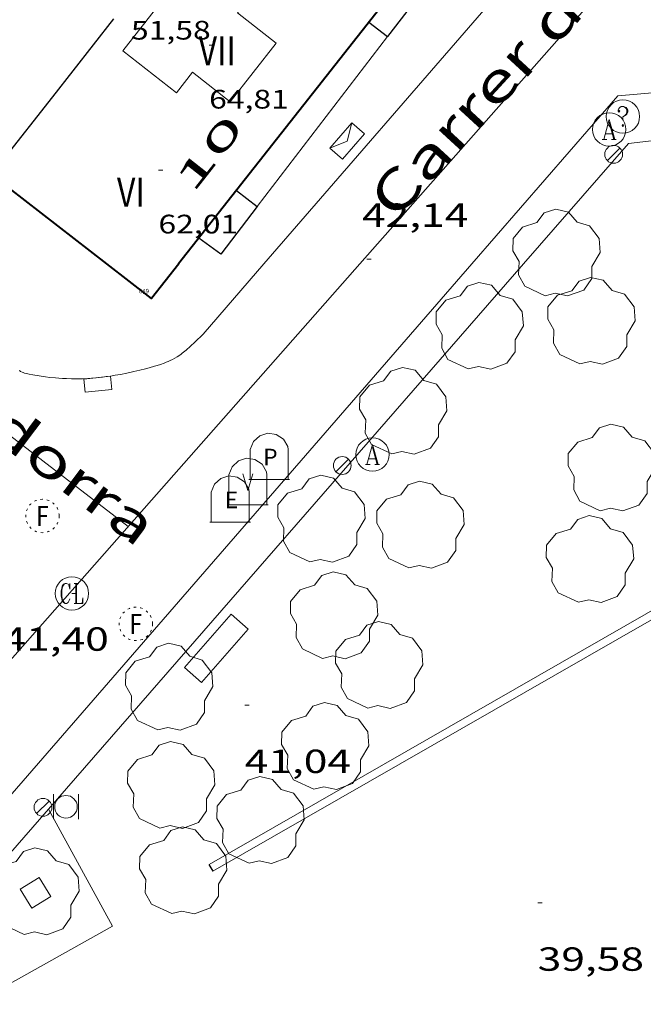
# Model space of a CAD drawing. Units: inches. Extents: x 451999 to 453013, y 4598498 to 4599005.
# Drawn here: x 452582 to 452610, y 4598762 to 4598806 of the extents above; entities that cross this region are included whole.
import ezdxf
from ezdxf.enums import TextEntityAlignment as Align

# ---------------------------------------------------------------- set-up
doc = ezdxf.new("R2010")
doc.units = ezdxf.units.IN
doc.header["$MEASUREMENT"] = 0
doc.linetypes.add('DGN Style 1', pattern=[6.285294060000002, 0.01045806, -6.274836000000001])
doc.linetypes.add('PUNTOS', pattern=[0.25, 0, -0.25])
for name, color, linetype, lineweight in [('ARBRE', 7, 'Continuous', 0), ('BUSTIA DE CORREUS', 7, 'Continuous', 0), ('CONSTRUCCIO', 7, 'Continuous', 0), ('CONTENIDOR DE PAPER', 7, 'Continuous', 0), ('CONTENIDOR DE VIDRE', 7, 'Continuous', 0), ('COS SORTINT-TRIBUNA', 7, 'Continuous', 0), ('COTA ALTIMETRICA', 7, 'Continuous', 0), ('COTA EDIFICI', 7, 'Continuous', 0), ('EIX VIA URBANA PAVIMENTADA', 7, 'Continuous', 0), ('EMBORNAL', 7, 'Continuous', 0), ('ESCOCELL', 7, 'Continuous', 0), ('FACANA EXTERIOR', 7, 'Continuous', 0), ('FANAL', 7, 'Continuous', 0), ('LINIA DE VOLADA', 7, 'Continuous', 0), ('LINIA VOLUMETRICA', 7, 'Continuous', 0), ('MITGERES', 7, 'Continuous', 0), ('MUR', 7, 'Continuous', 0), ('MUR CONTENCIO', 7, 'Continuous', 0), ('PAPERERA', 7, 'Continuous', 0), ('REGISTRE AIGUA', 7, 'Continuous', 0), ('REGISTRE CLAVEGUERAM', 7, 'Continuous', 0), ('REGISTRE FIBRA OPTICA', 7, 'Continuous', 0), ('REGISTRE SENSE IDENTIFICAR', 7, 'Continuous', 0), ('TEXT DE CARRER', 7, 'Continuous', 0), ('TEXT DE NUMERO DE PLANTES', 7, 'Continuous', 0), ('TEXT DE NUMERO DE POLICIA', 7, 'Continuous', 0), ('VORERA', 7, 'Continuous', 0)]:
    doc.layers.add(name, color=color, linetype=linetype, lineweight=lineweight)
for name, color, linetype in [('CONTENIDOR D ESCOMBRERIES', 7, 'Continuous'), ('Identificador', 7, 'Continuous'), ('PLAQUES_CARRER', 7, 'Continuous'), ('Punt', 7, 'Continuous')]:
    doc.layers.add(name, color=color, linetype=linetype)
doc.styles.get("Standard").update_dxf_attribs({"font": 'txt.shx'})
doc.styles.add('Style-Arial', font='ARIAL.TTF')

# ---------------------------------------------------------------- blocks, each defined once
blk = doc.blocks.new('CESCOM')
at = {"color": 0, "linetype": 'ByBlock', "lineweight": -2}
for p, q in [((-0.9400000000000001, 0.92), (-0.56, 1.26)), ((-0.56, 1.26), (-0.08, 1.42)), ((-0.08, 1.42), (0.42, 1.34)), ((0.42, 1.34), (0.86, 1.06)), ((-1.14, 0.44), (-0.9400000000000001, 0.92)), ((0.86, 1.06), (1.12, 0.62)), ((1.12, 0.62), (1.14, 0.44))]:
    blk.add_line(p, q, dxfattribs=at)
at = {"color": 0, "linetype": 'ByBlock', "lineweight": -2, "flags": 128}
for points in [[(-1.14, -1.36), (-1.14, 0.44)], [(0, 0), (0, 0)], [(0, 0), (0, 0)], [(1.14, -1.36), (1.14, 0.44)], [(-1.22, -1.36), (1.22, -1.36)]]:
    blk.add_lwpolyline(points, dxfattribs=at)
at = {"color": 0, "linetype": 'ByBlock', "lineweight": -2, "style": 'Style-Arial'}
blk.add_text('E', height=0.9999600000000001, dxfattribs=at).set_placement((0.07102271484375001, -0.02001999999999998), align=Align.MIDDLE_CENTER)
blk = doc.blocks.new('RFOC')
at = {"color": 0, "linetype": 'ByBlock', "lineweight": -2}
blk.add_circle((0.001121296942234039, 0.0002408043146133423), 1, dxfattribs=at)
at = {"color": 0, "linetype": 'ByBlock', "lineweight": -2, "style": 'Style-Arial', "width": 0.833335}
blk.add_text('F', height=1.2, dxfattribs=at).set_placement((-6.955664062490995e-05, 0), align=Align.MIDDLE_CENTER)
blk = doc.blocks.new('ESCOSE')
at = {"color": 0, "linetype": 'ByBlock', "lineweight": -2, "flags": 128}
blk.add_lwpolyline([(-0.5, -0.5), (0.5, -0.5), (0.5, 0.5), (-0.5, 0.5)], close=True, dxfattribs=at)
blk = doc.blocks.new('ARBRE')
at = {"color": 0, "linetype": 'ByBlock', "lineweight": -2, "flags": 128}
blk.add_lwpolyline([(-0.507, -1.872), (-1.415, -1.448), (-1.697, -0.9400000000000001), (-1.675, -0.342), (-1.951, 0.138), (-1.943, 0.686), (-1.511, 1.208), (-0.871, 1.406), (-0.543, 1.846), (-0.027, 2.012), (0.541, 1.882), (0.933, 1.428), (1.495, 1.262), (1.921, 0.6940000000000001), (1.969, 0.068), (1.593, -0.562), (1.593, -1.098), (1.229, -1.618), (0.505, -1.886), (-0.049, -1.762), (-0.507, -1.872)], dxfattribs=at)
blk = doc.blocks.new('FANAL')
at = {"color": 0, "linetype": 'ByBlock', "lineweight": -2}
blk.add_line((0.283, 0.283), (-0.283, -0.283), dxfattribs=at)
blk.add_circle((0.0002620689868927002, 0.0006722288131713868), 0.40000000060146, dxfattribs=at)
blk = doc.blocks.new('PAPERE')
at = {"color": 0, "linetype": 'ByBlock', "lineweight": -2, "flags": 128}
for points in [[(-0.749, 0.752), (-0.749, -0.748)], [(0.751, -0.748), (0.751, 0.752)]]:
    blk.add_lwpolyline(points, dxfattribs=at)
at = {"color": 0, "linetype": 'ByBlock', "lineweight": -2}
blk.add_circle((0, 0), 0.675, dxfattribs=at)
blk = doc.blocks.new('RAIGUC')
at = {"color": 0, "linetype": 'ByBlock', "lineweight": -2, "flags": 128}
for points in [[(0.002, 0.6), (-0.33, -0.6)], [(0.002, 0.6), (0.332, -0.6)], [(0.002, 0.43), (0.284, -0.6)], [(-0.236, -0.26), (0.19, -0.26)], [(-0.424, -0.6), (-0.14, -0.6)], [(0.142, -0.6), (0.426, -0.6)]]:
    blk.add_lwpolyline(points, dxfattribs=at)
at = {"color": 0, "linetype": 'ByBlock', "lineweight": -2}
blk.add_circle((0.0002215649485588074, -0.001705031752586365), 1, dxfattribs=at)
blk = doc.blocks.new('CPAPER')
at = {"color": 0, "linetype": 'ByBlock', "lineweight": -2}
for p, q in [((-0.9400000000000001, 0.92), (-0.56, 1.26)), ((-0.56, 1.26), (-0.08, 1.42)), ((-0.08, 1.42), (0.42, 1.34)), ((0.42, 1.34), (0.86, 1.06)), ((-1.14, 0.44), (-0.9400000000000001, 0.92)), ((0.86, 1.06), (1.12, 0.62)), ((1.12, 0.62), (1.14, 0.44))]:
    blk.add_line(p, q, dxfattribs=at)
at = {"color": 0, "linetype": 'ByBlock', "lineweight": -2, "flags": 128}
for points in [[(-1.14, -1.36), (-1.14, 0.44)], [(0, 0), (0, 0)], [(0, 0), (0, 0)], [(1.14, -1.36), (1.14, 0.44)], [(-1.22, -1.36), (1.22, -1.36)]]:
    blk.add_lwpolyline(points, dxfattribs=at)
at = {"color": 0, "linetype": 'ByBlock', "lineweight": -2, "style": 'Style-Arial'}
blk.add_text('P', height=0.9999600000000001, dxfattribs=at).set_placement((0.07464237548828123, -0.02001999999999998), align=Align.MIDDLE_CENTER)
blk = doc.blocks.new('CVIDRE')
at = {"color": 0, "linetype": 'ByBlock', "lineweight": -2}
for p, q in [((-0.9400000000000001, 0.92), (-0.56, 1.26)), ((-0.56, 1.26), (-0.08, 1.42)), ((-0.08, 1.42), (0.42, 1.34)), ((0.42, 1.34), (0.86, 1.06)), ((-1.14, 0.44), (-0.9400000000000001, 0.92)), ((0.86, 1.06), (1.12, 0.62)), ((1.12, 0.62), (1.14, 0.44)), ((0, -0.5), (-0.3, 0.5)), ((0.3, 0.5), (0, -0.5))]:
    blk.add_line(p, q, dxfattribs=at)
at = {"color": 0, "linetype": 'ByBlock', "lineweight": -2, "flags": 128}
for points in [[(-1.14, -1.36), (-1.14, 0.44)], [(0, 0), (0, 0)], [(0, 0), (0, 0)], [(1.14, -1.36), (1.14, 0.44)], [(-1.22, -1.36), (1.22, -1.36)]]:
    blk.add_lwpolyline(points, dxfattribs=at)
blk = doc.blocks.new('BLOC_PLAQUES')
at = {"layer": 'Punt', "color": 2}
blk.add_point((0, 0), dxfattribs=at)
at = {"layer": 'Identificador', "color": 2}
blk.add_attdef('IDENTIFICADOR', text='', height=0.2, dxfattribs=at).set_placement((0, 0), align=Align.CENTER)
blk = doc.blocks.new('EMBORN')
at = {"color": 0, "linetype": 'ByBlock', "lineweight": -2, "flags": 128}
blk.add_lwpolyline([(0, 0), (1.2, 0), (1.2, 0.6), (0, 0.6)], close=True, dxfattribs=at)
blk = doc.blocks.new('COTA')
at = {"color": 0, "linetype": 'ByBlock', "lineweight": -2}
blk.add_line((0, 0), (0.2, 0), dxfattribs=at)
blk = doc.blocks.new('RCLAVC')
at = {"color": 0, "linetype": 'ByBlock', "lineweight": -2, "flags": 128}
for points in [[(-0.158, 0.43), (-0.122, 0.26), (-0.122, 0.6), (-0.158, 0.43), (-0.228, 0.544), (-0.332, 0.6), (-0.402, 0.6), (-0.508, 0.544), (-0.578, 0.43), (-0.612, 0.316), (-0.648, 0.146), (-0.648, -0.146), (-0.612, -0.316), (-0.578, -0.43), (-0.508, -0.544), (-0.402, -0.6), (-0.332, -0.6), (-0.228, -0.544), (-0.158, -0.43), (-0.122, -0.316)], [(-0.402, 0.6), (-0.472, 0.544), (-0.542, 0.43), (-0.578, 0.316), (-0.612, 0.146), (-0.612, -0.146), (-0.578, -0.316), (-0.542, -0.43), (-0.472, -0.544), (-0.402, -0.6)], [(0.122, 0.6), (0.368, 0.6)], [(0.226, 0.6), (0.226, -0.6)], [(0.262, 0.6), (0.262, -0.6)], [(0.122, -0.6), (0.648, -0.6), (0.648, -0.26), (0.612, -0.6)]]:
    blk.add_lwpolyline(points, dxfattribs=at)
at = {"color": 0, "linetype": 'ByBlock', "lineweight": -2}
blk.add_circle((-0.001401012718677521, -0.0007607361078262329), 1, dxfattribs=at)
blk = doc.blocks.new('RDESCC')
at = {"color": 0, "linetype": 'ByBlock', "lineweight": -2, "flags": 128}
for points in [[(-0.24, 0.374), (-0.194, 0.316), (-0.24, 0.26), (-0.288, 0.316), (-0.288, 0.374), (-0.24, 0.486), (-0.194, 0.544), (-0.1, 0.6), (0.042, 0.6), (0.184, 0.544), (0.232, 0.486), (0.286, 0.374), (0.286, 0.26), (0.232, 0.146), (0.184, 0.09), (-0.004, -0.024), (-0.004, -0.194)], [(0.042, 0.6), (0.138, 0.544), (0.184, 0.486), (0.232, 0.374), (0.232, 0.26), (0.184, 0.146), (0.09, 0.034)], [(-0.004, -0.486), (-0.052, -0.544), (-0.004, -0.6), (0.042, -0.544), (-0.004, -0.486)]]:
    blk.add_lwpolyline(points, dxfattribs=at)
at = {"color": 0, "linetype": 'ByBlock', "lineweight": -2}
blk.add_circle((-0.001613611161708832, -0.001560736298561096), 1, dxfattribs=at)
blk = doc.blocks.new('BUSTIA')
at = {"color": 0, "linetype": 'ByBlock', "lineweight": -2, "flags": 128}
for points in [[(0, -1.5), (3, -1.5), (3, 0), (0, 0), (0, -1.5)], [(0, 0), (1.5, -0.75), (3, 0)]]:
    blk.add_lwpolyline(points, dxfattribs=at)

msp = doc.modelspace()

# ---------------------------------------------------------------- linework, layer by layer
at = {"layer": 'CONSTRUCCIO', "color": 1, "linetype": 'Continuous', "lineweight": 20, "elevation": 41.76906475865761, "flags": 128}
msp.add_lwpolyline([(452589.8257857473, 4598777.399372984), (452591.9148072037, 4598779.800360855), (452592.6848033139, 4598779.130353974), (452590.5957818574, 4598776.729366102), (452589.8257857473, 4598777.399372984)], dxfattribs=at)
at = {"layer": 'COS SORTINT-TRIBUNA', "color": 1, "linetype": 'Continuous', "lineweight": 30, "elevation": 61.97809609069121, "flags": 128}
for points in [[(452599.8270376272, 4598808.5523454), (452600.570033445, 4598807.849338672), (452598.9390147701, 4598805.721347748)], [(452598.1040183316, 4598806.361355075), (452598.9390147701, 4598805.721347748)], [(452592.1559517558, 4598798.802388487), (452593.0869477817, 4598798.088380316)], [(452593.0869477817, 4598798.088380316), (452591.4539290884, 4598795.958389403), (452590.4729329167, 4598796.66339794)]]:
    msp.add_lwpolyline(points, dxfattribs=at)
at = {"layer": 'EIX VIA URBANA PAVIMENTADA', "color": 1, "linetype": 'Continuous', "lineweight": 20, "elevation": 40.10729696974977, "flags": 128}
msp.add_lwpolyline([(452564.3135830678, 4598757.616546216), (452565.4126076959, 4598758.921529573), (452597.6949353658, 4598795.510341358)], dxfattribs=at)
at = {"layer": 'EIX VIA URBANA PAVIMENTADA', "color": 1, "linetype": 'Continuous', "lineweight": 20, "extrusion": (0.06312613524904101, -0.048531759156531, 0.9968248388767669), "elevation": -194575.6787501476, "flags": 128}
msp.add_lwpolyline([(3921705.991501015, 2436392.718130622), (3921705.991501014, 2436412.108902625)], dxfattribs=at)
at = {"layer": 'EIX VIA URBANA PAVIMENTADA', "color": 1, "linetype": 'Continuous', "lineweight": 20}
msp.add_polyline3d([(452597.6949353651, 4598795.510341355, 41.735064705944), (452612.4294796521, 4598812.211208103, 42.44592735899069)], dxfattribs=at)
at = {"layer": 'FACANA EXTERIOR', "color": 1, "linetype": 'Continuous', "lineweight": 40, "extrusion": (-0.03132340852063764, -0.03980873489321165, 0.9987162303201303), "elevation": -197206.5115303707, "flags": 128}
msp.add_lwpolyline([(-2488083.290587392, 3889017.238374134), (-2488083.290587392, 3888998.404922489)], dxfattribs=at)
at = {"layer": 'FACANA EXTERIOR', "color": 1, "linetype": 'Continuous', "lineweight": 40, "elevation": 43.20206697983667}
msp.add_lwpolyline([(452586.3349177534, 4598795.51042755), (452581.1938338333, 4598799.490298409)], dxfattribs=at)
at = {"layer": 'FACANA EXTERIOR', "color": 1, "linetype": 'Continuous', "lineweight": 40, "extrusion": (0.2280730013488263, -0.2402141835386395, 0.9435464228550724), "elevation": -1001432.421868599, "flags": 128}
msp.add_lwpolyline([(3494681.856804532, 2852733.651716622), (3494679.899889636, 2852733.349820537), (3494679.513709208, 2852736.009525046)], dxfattribs=at)
at = {"layer": 'LINIA DE VOLADA', "color": 7, "linetype": 'Continuous', "lineweight": 0, "elevation": 61.97809609069121, "flags": 128}
msp.add_lwpolyline([(452598.9390147701, 4598805.721347748), (452593.0869477817, 4598798.088380316)], dxfattribs=at)
at = {"layer": 'LINIA VOLUMETRICA', "color": 1, "linetype": 'Continuous', "lineweight": 20}
msp.add_polyline3d([(452590.1889890112, 4598804.114411647, 65.0891009139856), (452591.8729815761, 4598802.790396818, 65.09710092638882), (452593.9370046933, 4598805.415385226, 65.09710092638882), (452592.2020123529, 4598806.779400505, 65.0891009139856), (452592.9350205685, 4598807.71239639, 65.06510087677601), (452590.5940311429, 4598809.584417055, 65.08110090158242), (452587.0539914728, 4598805.07943693, 65.0891009139856), (452589.4609808564, 4598803.188415735, 65.0891009139856), (452590.1889890112, 4598804.114411647, 65.0891009139856)], dxfattribs=at)
at = {"layer": 'MITGERES', "color": 1, "linetype": 'Continuous', "lineweight": 30, "extrusion": (-0.3919143256831211, 0.3040762244411609, 0.8682976511853255), "elevation": 1221067.72300048, "flags": 128}
msp.add_lwpolyline([(-3910856.287556008, -2137285.565083433), (-3910859.93347772, -2137285.548955792), (-3910864.380764974, -2137285.52879624)], dxfattribs=at)
at = {"layer": 'MUR', "color": 1, "linetype": 'Continuous', "lineweight": 20, "extrusion": (0.061202796424617, -0.1112051676003177, 0.9919110990450669), "elevation": -483666.9480506674, "flags": 128}
msp.add_lwpolyline([(2613851.260195928, 3779862.267848696), (2613878.419693949, 3779862.748412188), (2613883.072959547, 3779875.621211271)], dxfattribs=at)
at = {"layer": 'MUR', "color": 1, "linetype": 'Continuous', "lineweight": 20, "extrusion": (0.06046642808216723, -0.1098833784991478, 0.9921035501421196), "elevation": -477921.5686595234, "flags": 128}
msp.add_lwpolyline([(2613614.109528109, 3780756.61284333), (2613641.50413024, 3780757.099204185), (2613646.219332592, 3780770.143242835)], dxfattribs=at)
at = {"layer": 'MUR CONTENCIO', "color": 1, "linetype": 'Continuous', "lineweight": 30, "extrusion": (0.02161073058474701, -0.03455400405107711, 0.9991691534107886), "elevation": -149084.6894644753, "flags": 128}
msp.add_lwpolyline([(2822241.188545082, 3655986.767711236), (2822241.188545081, 3655986.424197968)], dxfattribs=at)
at = {"layer": 'VORERA', "color": 1, "linetype": 'Continuous', "lineweight": 0, "extrusion": (0.06797268385854614, 0.005823666222985974, 0.9976701855627387), "elevation": 57589.51083206447, "flags": 128}
msp.add_lwpolyline([(4543380.255922921, -841560.4694736276), (4543380.255922919, -841570.0265643571)], dxfattribs=at)
at = {"layer": 'VORERA', "color": 1, "linetype": 'Continuous', "lineweight": 0, "extrusion": (-0.02719455027834769, -0.03132804019956834, 0.9991391346216066), "elevation": -156337.3803867391, "flags": 128}
msp.add_lwpolyline([(-2672858.156843881, 3766328.799021094), (-2672858.15684388, 3766318.795344607)], dxfattribs=at)
at = {"layer": 'VORERA', "color": 1, "linetype": 'Continuous', "lineweight": 0, "flags": 128}
for points, elevation in [([(452611.5481153253, 4598801.128441806), (452609.7549951025, 4598800.919258237), (452605.0409467527, 4598795.510285621)], 42.83955978185217), ([(452572.0656085109, 4598757.669477151), (452583.7197280846, 4598771.047409467)], 40.51106280830572)]:
    msp.add_lwpolyline(points, dxfattribs=dict(at, elevation=elevation))
at = {"layer": 'VORERA', "color": 1, "linetype": 'Continuous', "lineweight": 0, "extrusion": (-0.02721794181732442, -0.03135313330277843, 0.9991377105661295), "elevation": -156463.3655714761, "flags": 128}
msp.add_lwpolyline([(-2672968.491701474, 3766235.259365019), (-2672968.491701474, 3766131.764658102)], dxfattribs=at)
at = {"layer": 'VORERA', "color": 1, "linetype": 'Continuous', "lineweight": 0, "extrusion": (-0.02470007328931669, -0.0285408602776832, 0.9992874089440495), "elevation": -142390.525971496, "flags": 128}
msp.add_lwpolyline([(-2667202.529953736, 3770877.421242812), (-2667202.529953737, 3770873.261729422)], dxfattribs=at)
at = {"layer": 'VORERA', "color": 1, "linetype": 'Continuous', "lineweight": 0}
for points in [[(452539.4583754376, 4598865.409891601, 51.56107994017441), (452557.263296437, 4598851.359734721, 50.32907803008161), (452603.3630968442, 4598815.634329549, 43.64906767340961), (452603.8460365664, 4598807.591313415, 42.77706632146081), (452593.3889286892, 4598795.510374027, 42.17406538656961)], [(452605.0409467542, 4598795.510285617, 42.67006615556801), (452583.7197280847, 4598771.047409465, 41.32106406407841)], [(452590.6689006246, 4598792.367389793, 42.01706514315682), (452590.2858973144, 4598792.009392143, 42.08106524238242), (452589.9018940027, 4598791.651394501, 42.14506534160802), (452589.8438935107, 4598791.598394861, 42.15406535556162), (452589.7848930474, 4598791.549395232, 42.16006536486402), (452589.7278926176, 4598791.504395594, 42.16506537261601), (452589.6708922029, 4598791.46139596, 42.1680653772672), (452589.6138918187, 4598791.422396333, 42.17006538036801), (452589.5018910911, 4598791.349397069, 42.17006538036801), (452589.3938904456, 4598791.286397791, 42.16606537416641), (452589.2888898581, 4598791.230398501, 42.16006536486402), (452589.1898893328, 4598791.181399176, 42.15206535246081), (452589.0938888576, 4598791.138399838, 42.14306533850721), (452589.0028884282, 4598791.100400469, 42.13306532300321), (452588.9168880369, 4598791.066401068, 42.12306530749921), (452588.7528873274, 4598791.00640222, 42.10206527494082), (452588.6058867353, 4598790.958403261, 42.08206524393281), (452588.4768862393, 4598790.91940418, 42.0640652160256), (452588.2478853987, 4598790.855405819, 42.03206516641282), (452588.0748847891, 4598790.81040706, 42.01006513230401), (452587.8158839095, 4598790.747408928, 41.98106508734241), (452587.6858834728, 4598790.716409867, 41.97006507028801), (452587.5568830451, 4598790.686410799, 41.96106505633441), (452587.2378820119, 4598790.61541311, 41.9420650268768), (452586.9588811544, 4598790.559415139, 41.92506500052002), (452586.7148804422, 4598790.515416922, 41.91006497726402), (452586.5008798525, 4598790.481418494, 41.8970649571088), (452586.3138793653, 4598790.455419872, 41.88606494005441), (452586.1498789517, 4598790.434421084, 41.87706492610081), (452585.8638782807, 4598790.404423207, 41.86106490129442), (452585.6478778092, 4598790.386424818, 41.85006488424001), (452585.4868774761, 4598790.375426023, 41.84306487338722), (452585.2448770175, 4598790.364427842, 41.83306485788322), (452585.0018766028, 4598790.359429678, 41.82506484548001), (452584.7548762274, 4598790.360431554, 41.81906483617761), (452584.5388759381, 4598790.366433202, 41.81506482997601), (452584.3488757118, 4598790.375434658, 41.81306482687521), (452584.1838755394, 4598790.386435926, 41.81306482687521), (452584.0388753981, 4598790.397437044, 41.81306482687521), (452583.7848752016, 4598790.423439012, 41.81406482842561), (452583.5938750799, 4598790.446440496, 41.81606483152641), (452583.3088749568, 4598790.488442724, 41.820064837728), (452583.0238748867, 4598790.537444962, 41.82506484548001), (452582.8628748648, 4598790.56744623, 41.82906485168161), (452582.742874876, 4598790.593447181, 41.83206485633281), (452582.6548749293, 4598790.618447888, 41.83506486098401), (452582.5898749954, 4598790.640448415, 41.83706486408482), (452582.5428750666, 4598790.659448802, 41.83806486563521), (452582.4748752192, 4598790.69344937, 41.84006486873601), (452582.4428753138, 4598790.712449642, 41.84006486873601), (452582.4108754235, 4598790.733449917, 41.84106487028641)], [(452583.7197280846, 4598771.047409467, 41.32106406407841), (452586.5966927332, 4598765.8003795, 40.49206277879681), (452572.0656085106, 4598757.669477149, 40.59306293538722)]]:
    msp.add_polyline3d(points, dxfattribs=at)

# ---------------------------------------------------------------- block references
at = {"layer": 'ARBRE', "color": 3, "linetype": 'Continuous', "lineweight": 0, "xscale": 1.000001550400009, "yscale": 1.000001550399986, "zscale": 1.0000015504, "rotation": 359.9995652666707}
for p in [(452606.5109524552, 4598795.961275163, 42.67406616176961), (452606.5109524552, 4598795.961275163, 42.67406616176961), (452603.0639221707, 4598792.674296221, 42.4640658361856), (452608.0759316484, 4598792.899258542, 42.24006548889601), (452599.6338879141, 4598788.860316333, 42.23406547959361), (452608.9868830969, 4598786.31424142, 41.52006437260802), (452595.9648454945, 4598784.019336668, 42.03306516796321), (452600.402850334, 4598783.750302576, 41.61506451989601), (452608.0128504172, 4598782.206242442, 41.30206403462081), (452596.5318134968, 4598779.686325648, 41.36206412764481), (452598.5547997206, 4598777.457306842, 41.10006372144001), (452589.1307776817, 4598776.478376829, 41.68906463462561), (452596.1347683651, 4598773.819319564, 41.10506372919202), (452589.2257444134, 4598772.074369281, 41.14006378345601), (452593.2297386708, 4598770.499336458, 41.05606365322241), (452589.7637161493, 4598768.239359253, 40.51106280825441), (452583.1386987534, 4598767.300408063, 40.85106333539041)]:
    msp.add_blockref('ARBRE', p, dxfattribs=at)
at = {"layer": 'BUSTIA DE CORREUS', "color": 7, "linetype": 'Continuous', "lineweight": 0, "xscale": 0.500003068510517, "yscale": 0.500003068510523, "zscale": 0.5000007752000001, "rotation": 49.03491133194499}
msp.add_blockref('BUSTIA', (452596.3529727245, 4598800.708359597, 42.36106567649442), dxfattribs=at)
at = {"layer": 'CONTENIDOR D ESCOMBRERIES', "color": 7, "linetype": 'Continuous', "lineweight": 0, "xscale": 0.7500011627999923, "yscale": 0.7500011628000038, "zscale": 0.7500011628000001, "rotation": 359.9995652666702}
msp.add_blockref('CESCOM', (452591.8788461554, 4598784.941369099, 41.60606450594241), dxfattribs=at)
at = {"layer": 'CONTENIDOR DE PAPER', "color": 5, "linetype": 'Continuous', "lineweight": 0, "xscale": 0.7500011627999923, "yscale": 0.7500011628000038, "zscale": 1.0000015504, "rotation": 359.9995652666702}
msp.add_blockref('CPAPER', (452593.6238634288, 4598786.861358834, 41.71406467338561), dxfattribs=at)
at = {"layer": 'CONTENIDOR DE VIDRE', "color": 3, "linetype": 'Continuous', "lineweight": 0, "xscale": 0.7500011627999923, "yscale": 0.7500011628000038, "zscale": 1.0000015504, "rotation": 359.9995652666702}
msp.add_blockref('CVIDRE', (452592.6648533302, 4598785.726364352, 41.62106452919841), dxfattribs=at)
at = {"layer": 'COTA ALTIMETRICA', "color": 7, "linetype": 'Continuous', "lineweight": 0, "xscale": 1.000001550400009, "yscale": 1.000001550399986, "zscale": 1.0000015504, "rotation": 359.9995652666707}
for p in [(452598.0019374951, 4598795.728339364, 42.14406534005762), (452584.7778031951, 4598780.730416451, 41.40006418656001), (452592.5267771954, 4598775.720349886, 41.04006362841601), (452605.6737302538, 4598766.847236376, 39.5760613586304)]:
    msp.add_blockref('COTA', p, dxfattribs=at)
at = {"layer": 'COTA EDIFICI', "color": 7, "linetype": 'Continuous', "lineweight": 0, "xscale": 1.000001550400009, "yscale": 1.000001550399986, "zscale": 1.0000015504, "rotation": 359.9995652666707}
for p in [(452590.9309993425, 4598805.324407893, 64.8091004798736), (452588.657953298, 4598799.720416451, 62.00909613875361)]:
    msp.add_blockref('COTA', p, dxfattribs=at)
at = {"layer": 'EMBORNAL', "color": 7, "linetype": 'Continuous', "lineweight": 0, "zscale": 1.0000015504, "rotation": 186.35454779489}
msp.add_blockref('EMBORN', (452586.5008798525, 4598790.481418494, 41.8970649571088), dxfattribs=at)
at = {"layer": 'ESCOCELL', "color": 1, "linetype": 'Continuous', "lineweight": 0, "xscale": 1.00000291841961, "yscale": 1.000002918419597, "zscale": 1.0000015504, "rotation": 31.52407750384283}
msp.add_blockref('ESCOSE', (452583.1386987534, 4598767.300408063, 40.85106333539041), dxfattribs=at)
at = {"layer": 'FANAL', "color": 7, "linetype": 'Continuous', "lineweight": 0, "xscale": 1.000001550400009, "yscale": 1.000001550399986, "zscale": 1.0000015504, "rotation": 359.9995652666707}
for p in [(452609.0819903499, 4598800.430262584, 42.97606662999041), (452596.9048655338, 4598786.468333332, 42.20406543308161), (452583.4767283376, 4598771.130411437, 41.3420640966368)]:
    msp.add_blockref('FANAL', p, dxfattribs=at)
at = {"layer": 'PAPERERA', "color": 7, "linetype": 'Continuous', "lineweight": 0, "xscale": 0.7500011627999923, "yscale": 0.7500011628000038, "zscale": 0.7500011628000001, "rotation": 359.9995652666702}
msp.add_blockref('PAPERE', (452584.5087301501, 4598771.15840365, 41.23306392764322), dxfattribs=at)
at = {"layer": 'PLAQUES_CARRER', "xscale": 1.000001550400009, "yscale": 1.000001550399986, "zscale": 1.0000015504, "rotation": 359.9995652666707}
msp.add_blockref('BLOC_PLAQUES', (452588.0065175594, 4598794.195322085), dxfattribs=at).add_auto_attribs({'IDENTIFICADOR': '649'})
at = {"layer": 'REGISTRE AIGUA', "color": 5, "linetype": 'Continuous', "lineweight": 0, "xscale": 0.7500011627999923, "yscale": 0.7500011628000038, "zscale": 0.7500011628000001, "rotation": 359.9995652666702}
for p in [(452608.8819985378, 4598801.550265837, 43.00506667495201), (452598.2618713859, 4598786.962323801, 42.17406538656961)]:
    msp.add_blockref('RAIGUC', p, dxfattribs=at)
at = {"layer": 'REGISTRE CLAVEGUERAM', "color": 7, "linetype": 'Continuous', "lineweight": 0, "xscale": 0.7500011627999923, "yscale": 0.7500011628000038, "zscale": 1.0000015504, "rotation": 359.9995652666702}
msp.add_blockref('RCLAVC', (452584.7778031951, 4598780.730416451, 41.40006418656001), dxfattribs=at)
at = {"layer": 'REGISTRE FIBRA OPTICA', "color": 1, "linetype": 'PUNTOS', "lineweight": 0, "xscale": 0.7500011627999923, "yscale": 0.7500011628000038, "rotation": 359.9995652666702}
for p, zscale in [((452583.4528275, 4598784.20443189, 41.37906415400161), 1.0000015504), ((452587.6427972344, 4598779.359392586, 41.31606405632641), 0.7500011628000001)]:
    msp.add_blockref('RFOC', p, dxfattribs=dict(at, zscale=zscale))
at = {"layer": 'REGISTRE SENSE IDENTIFICAR', "color": 7, "linetype": 'Continuous', "lineweight": 0, "xscale": 0.7500011627999923, "yscale": 0.7500011628000038, "zscale": 0.7500011628000001, "rotation": 359.9995652666702}
msp.add_blockref('RDESCC', (452609.5000038891, 4598802.129262047, 43.00006666720001), dxfattribs=at)

# ---------------------------------------------------------------- texts
at = {"layer": 'COTA ALTIMETRICA', "color": 7, "linetype": 'Continuous', "lineweight": 0, "style": 'Style-Arial', "width": 1.333331428571429}
for s, p in [('42,14', (452597.7909561141, 4598798.225344836, 42.14406534005762)), ('41,40', (452581.6607867915, 4598779.205437736, 41.40006418656001)), ('41,04', (452592.5267620203, 4598773.720346785, 41.04006362841601)), ('39,58', (452605.6737150788, 4598764.847233276, 39.5760613586304))]:
    msp.add_text(s, height=1.05000162792, rotation=359.99956526667, dxfattribs=at).set_placement(p, align=Align.TOP_LEFT)
at = {"layer": 'COTA EDIFICI', "color": 7, "linetype": 'Continuous', "lineweight": 0, "style": 'Style-Arial', "width": 1.25}
for s, p in [('51,58', (452587.4260022168, 4598806.419436186, 51.57707996498081)), ('64,81', (452590.9309841674, 4598803.324404793, 64.8091004798736)), ('62,01', (452588.6579381229, 4598797.72041335, 62.00909613875361))]:
    msp.add_text(s, height=0.8400013023360002, rotation=359.99956526667, dxfattribs=at).set_placement(p, align=Align.TOP_LEFT)
at = {"layer": 'TEXT DE CARRER', "color": 7, "linetype": 'Continuous', "lineweight": 0, "style": 'Style-Arial'}
for s, height, rotation, width, p in [("Carrer d'Antoni Franquesa i Sivilla", 1.759994728691596, 47.4145374674421, 1.401139323360562, (452616.5948732445, 4598817.579910938)), ("C. d'Andorra", 1.759994728691597, 323.0680124906197, 1.401139323360561, (452580.4271579679, 4598789.344046048))]:
    msp.add_text(s, height=height, rotation=rotation, dxfattribs=dict(at, width=width)).set_placement(p, align=Align.MIDDLE_CENTER)
at = {"layer": 'TEXT DE NUMERO DE PLANTES', "color": 7, "linetype": 'Continuous', "lineweight": 0, "style": 'Style-Arial', "width": 0.8076910650906692}
for s, p in [('VII', (452591.2933698791, 4598805.080405766)), ('VI', (452587.4198541451, 4598798.73042531))]:
    msp.add_text(s, height=1.300004015523101, rotation=359.99956526667, dxfattribs=at).set_placement(p, align=Align.MIDDLE_CENTER)
at = {"layer": 'TEXT DE NUMERO DE POLICIA', "color": 7, "linetype": 'DGN Style 1', "lineweight": 20, "style": 'Style-Arial', "width": 2.250002678580995}
msp.add_text('10', height=1.119997736441799, rotation=51.80272636537575, dxfattribs=at).set_placement((452590.9300083285, 4598800.479344523), align=Align.MIDDLE_CENTER)

doc.saveas('drawing.dxf')
